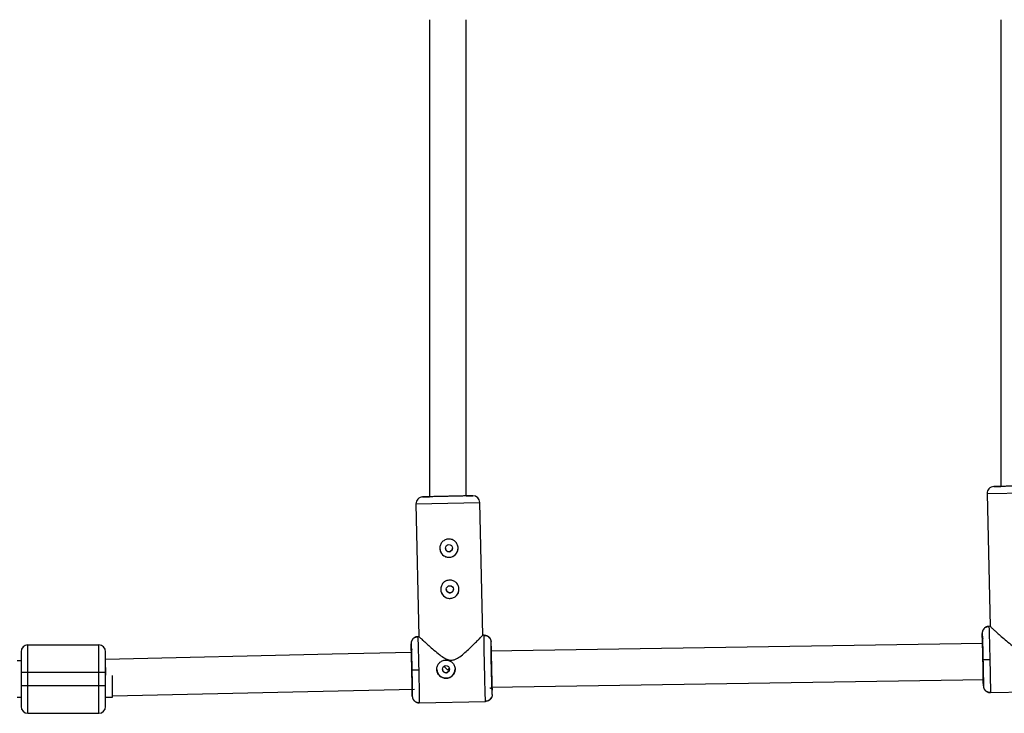
# Model space of a CAD drawing. Units: millimetres. Extents: x -2531 to 4172, y -2689 to 1413.
# Drawn here: x 159 to 590, y -1203 to -900 of the extents above; entities that cross this region are included whole.
import ezdxf

# ---------------------------------------------------------------- set-up
doc = ezdxf.new("R2010")
doc.units = ezdxf.units.MM

msp = doc.modelspace()

# ---------------------------------------------------------------- linework, layer by layer
at = {"color": 7, "linetype": 'Continuous', "lineweight": 25}
for p, q in [((338.35, -899.58), (338.35, -1108.53)), ((354.35, -1108.17), (354.35, -899.58)), ((588.35, -899.58), (588.35, -1104.02)), ((582.38, -1107.15), (583.69, -1165.29)), ((332.42, -1111.66), (333.73, -1169.8)), ((361.72, -1169.26), (360.41, -1111.03)), ((583.69, -1165.28), (583.19, -1165.3)), ((583.19, -1165.3), (583.21, -1165.63)), ((333.74, -1169.8), (333.23, -1169.81)), ((333.23, -1169.81), (333.25, -1170.14)), ((362.22, -1169.16), (361.62, -1169.17)), ((362.21, -1169.48), (362.22, -1169.16)), ((362.85, -1169.4), (362.21, -1169.41)), ((365.33, -1173.94), (365.29, -1172.09)), ((580.3, -1170.16), (580.26, -1168.36)), ((162.61, -1203.38), (162.61, -1173.38)), ((162.61, -1173.38), (193.61, -1173.38)), ((193.61, -1203.38), (193.61, -1173.38)), ((330.34, -1174.67), (330.3, -1172.88)), ((580.4, -1172.78), (365.05, -1176.1)), ((159.61, -1180.38), (157.96, -1180.38)), ((196.4, -1179.87), (196.58, -1186.61)), ((580.6, -1179.86), (583.59, -1179.79)), ((330.64, -1184.37), (333.64, -1184.31)), ((159.61, -1185.38), (196.61, -1185.38)), ((159.61, -1185.38), (159.61, -1191.38)), ((196.61, -1191.38), (196.61, -1185.38)), ((199.61, -1196.38), (199.61, -1186.76)), ((581.06, -1188.77), (365.28, -1192.1)), ((196.61, -1191.38), (159.61, -1191.38)), ((365.81, -1195.08), (365.77, -1193.23)), ((580.77, -1191.36), (580.73, -1189.56)), ((583.84, -1194.29), (612.83, -1193.63)), ((157.96, -1196.38), (159.61, -1196.38)), ((196.61, -1196.38), (199.61, -1196.38)), ((330.82, -1195.87), (330.78, -1194.08)), ((362.88, -1198.15), (362.85, -1197.82)), ((362.86, -1197.89), (363.49, -1197.88)), ((365.41, -1196.56), (365.5, -1196.39)), ((583.85, -1193.95), (583.84, -1194.29)), ((583.84, -1194.29), (583.85, -1193.95)), ((333.88, -1198.8), (362.88, -1198.15)), ((333.89, -1198.47), (333.88, -1198.8)), ((333.88, -1198.8), (333.89, -1198.47)), ((162.61, -1203.38), (193.61, -1203.38))]:
    msp.add_line(p, q, dxfattribs=at)
at = {"color": 8, "linetype": 'Continuous', "lineweight": 25}
for p, q in [((582.38, -1107.15), (610.37, -1106.52)), ((332.42, -1111.66), (360.41, -1111.03))]:
    msp.add_line(p, q, dxfattribs=at)
at = {"color": 7, "linetype": 'Continuous', "lineweight": 25, "flags": 128}
for points in [[(330.43, -1176.79), (295.82, -1177.52), (196.4, -1179.87)], [(199.61, -1195.79), (285.06, -1193.76), (331.75, -1192.77)]]:
    msp.add_lwpolyline(points, dxfattribs=at)
at = {"color": 7, "linetype": 'Continuous', "lineweight": 25}
for centre in [(346.86, -1131.04), (347.26, -1149.04), (345.55, -1184.04)]:
    msp.add_circle(centre, 1.55, dxfattribs=at)
for centre, radius, start, end in [((585.38, -1107.08), 3, 91.2919, 181.292), ((335.42, -1111.59), 3, 91.2919, 181.292), ((357.41, -1111.1), 3, 1.292, 91.292), ((346.86, -1131.05), 4, 181.292, 1.292), ((347.26, -1149.04), 4, 181.292, 1.292), ((162.61, -1176.38), 3, 90, 180), ((193.61, -1176.38), 3, 360, 90), ((345.55, -1184.04), 4, 181.292, 1.292), ((162.61, -1200.38), 3, 180, 270), ((193.61, -1200.38), 3, 270, 0)]:
    msp.add_arc(centre, radius, start, end, dxfattribs=at)
for points, knots in [([(596.31, -1103.84), (595.63, -1103.85), (594.25, -1103.88), (592.2, -1103.93), (590.23, -1103.97), (588.47, -1104.01), (587.05, -1104.04), (586.02, -1104.07), (585.43, -1104.08), (585.25, -1104.08), (585.43, -1104.08), (586.03, -1104.06), (586.98, -1104.04), (587.91, -1104.02), (588.35, -1104.01)], [0, 0, 0, 0, 0.078555, 0.161814, 0.248536, 0.337098, 0.425659, 0.512381, 0.59564, 0.674195, 0.75275, 0.836009, 0.922731, 1, 1, 1, 1]), ([(596.31, -1103.84), (595.71, -1103.85), (594.49, -1103.88), (592.67, -1103.92), (590.92, -1103.96), (589.36, -1103.99), (588.09, -1104.02), (587.19, -1104.04), (586.67, -1104.05), (586.5, -1104.06), (586.66, -1104.05), (587.21, -1104.04), (587.79, -1104.03), (588.28, -1104.01), (588.35, -1104.01)], [0, 0, 0, 0, 0.083838, 0.172698, 0.265253, 0.359772, 0.45429, 0.546845, 0.635705, 0.719543, 0.803381, 0.892242, 0.984796, 1, 1, 1, 1]), ([(346.35, -1108.35), (345.68, -1108.37), (344.29, -1108.4), (342.24, -1108.44), (340.27, -1108.49), (338.52, -1108.53), (337.09, -1108.56), (336.07, -1108.58), (335.48, -1108.59), (335.29, -1108.6), (335.47, -1108.59), (336.07, -1108.58), (337.01, -1108.56), (337.92, -1108.54), (338.35, -1108.53)], [0, 0, 0, 0, 0.078758, 0.162233, 0.249178, 0.337969, 0.426759, 0.513705, 0.59718, 0.675938, 0.754695, 0.83817, 0.925116, 1, 1, 1, 1]), ([(346.35, -1108.35), (345.75, -1108.36), (344.53, -1108.39), (342.71, -1108.43), (340.96, -1108.47), (339.4, -1108.51), (338.14, -1108.53), (337.23, -1108.55), (336.71, -1108.57), (336.54, -1108.57), (336.7, -1108.56), (337.25, -1108.55), (337.82, -1108.54), (338.29, -1108.53), (338.35, -1108.53)], [0, 0, 0, 0, 0.084099, 0.173236, 0.266079, 0.360891, 0.455704, 0.548547, 0.637683, 0.721783, 0.805882, 0.895019, 0.987861, 1, 1, 1, 1]), ([(354.86, -1108.15), (355.1, -1108.15), (355.82, -1108.13), (356.62, -1108.11), (357.22, -1108.1), (357.4, -1108.1), (357.22, -1108.1), (356.63, -1108.12), (355.61, -1108.14), (354.18, -1108.17), (352.42, -1108.21), (350.45, -1108.26), (348.4, -1108.3), (347.02, -1108.34), (346.35, -1108.35)], [0, 0, 0, 0, 0.044467, 0.134272, 0.220491, 0.301838, 0.383185, 0.469405, 0.559209, 0.650919, 0.742629, 0.832433, 0.918653, 1, 1, 1, 1]), ([(354.35, -1108.17), (354.4, -1108.16), (354.88, -1108.15), (355.44, -1108.14), (355.99, -1108.13), (356.15, -1108.13), (355.99, -1108.13), (355.46, -1108.14), (354.56, -1108.16), (353.29, -1108.19), (351.73, -1108.23), (349.98, -1108.27), (348.17, -1108.31), (346.94, -1108.34), (346.35, -1108.35)], [0, 0, 0, 0, 0.012128, 0.104972, 0.19411, 0.27821, 0.36231, 0.451448, 0.544291, 0.639105, 0.733919, 0.826762, 0.9159, 1, 1, 1, 1]), ([(346.77, -1127.05), (347.03, -1127.04), (347.3, -1127.06), (347.81, -1127.15), (348.07, -1127.22), (348.56, -1127.41), (348.79, -1127.53), (349.23, -1127.81), (349.44, -1127.98), (349.81, -1128.33), (349.98, -1128.53), (350.28, -1128.96), (350.41, -1129.19), (350.62, -1129.66), (350.7, -1129.91), (350.82, -1130.43), (350.85, -1130.69), (350.86, -1131.21), (350.84, -1131.48), (350.75, -1132), (350.68, -1132.25), (350.49, -1132.74), (350.37, -1132.97), (350.09, -1133.41), (349.93, -1133.62), (349.57, -1134), (349.37, -1134.17), (348.95, -1134.47), (348.72, -1134.6), (348.24, -1134.81), (347.99, -1134.89), (347.48, -1135.01), (347.21, -1135.04), (346.68, -1135.05), (346.42, -1135.03), (345.91, -1134.94), (345.65, -1134.87), (345.16, -1134.68), (344.93, -1134.56), (344.49, -1134.28), (344.28, -1134.12), (343.91, -1133.76), (343.74, -1133.56), (343.44, -1133.13), (343.31, -1132.9), (343.1, -1132.43), (343.01, -1132.18), (342.9, -1131.66), (342.87, -1131.4), (342.85, -1130.88), (342.87, -1130.61), (342.96, -1130.09), (343.03, -1129.84), (343.23, -1129.35), (343.34, -1129.12), (343.62, -1128.68), (343.79, -1128.47), (344.15, -1128.09), (344.34, -1127.93), (344.77, -1127.63), (345, -1127.49), (345.48, -1127.28), (345.72, -1127.2), (346.24, -1127.09), (346.5, -1127.05), (346.77, -1127.05)], [0, 0, 0, 0, 0.03125, 0.03125, 0.0625, 0.0625, 0.09375, 0.09375, 0.125, 0.125, 0.15625, 0.15625, 0.1875, 0.1875, 0.21875, 0.21875, 0.25, 0.25, 0.28125, 0.28125, 0.3125, 0.3125, 0.34375, 0.34375, 0.375, 0.375, 0.40625, 0.40625, 0.4375, 0.4375, 0.46875, 0.46875, 0.5, 0.5, 0.53125, 0.53125, 0.5625, 0.5625, 0.59375, 0.59375, 0.625, 0.625, 0.65625, 0.65625, 0.6875, 0.6875, 0.71875, 0.71875, 0.75, 0.75, 0.78125, 0.78125, 0.8125, 0.8125, 0.84375, 0.84375, 0.875, 0.875, 0.90625, 0.90625, 0.9375, 0.9375, 0.96875, 0.96875, 1, 1, 1, 1]), ([(345.31, -1131.08), (345.34, -1131.28), (345.39, -1131.69), (345.76, -1132.19), (346.28, -1132.54), (346.69, -1132.57), (346.89, -1132.59)], [0, 0, 0, 0, 0.249454, 0.499975, 0.75014, 1, 1, 1, 1]), ([(346.89, -1132.59), (347.1, -1132.57), (347.5, -1132.51), (348.01, -1132.14), (348.32, -1131.62), (348.45, -1131.21), (348.41, -1131.01), (348.41, -1131.01)], [0, 0, 0, 0, 0.2499125, 0.4998674, 0.7498481, 0.9999497, 1, 1, 1, 1]), ([(347.17, -1145.04), (347.44, -1145.04), (347.7, -1145.06), (348.22, -1145.15), (348.47, -1145.22), (348.96, -1145.41), (349.19, -1145.53), (349.63, -1145.81), (349.84, -1145.97), (350.22, -1146.33), (350.39, -1146.53), (350.69, -1146.96), (350.82, -1147.18), (351.03, -1147.66), (351.11, -1147.91), (351.23, -1148.42), (351.26, -1148.68), (351.27, -1149.21), (351.25, -1149.48), (351.16, -1149.99), (351.09, -1150.24), (350.9, -1150.73), (350.78, -1150.97), (350.5, -1151.41), (350.34, -1151.61), (349.98, -1151.99), (349.78, -1152.16), (349.36, -1152.46), (349.12, -1152.59), (348.65, -1152.8), (348.4, -1152.89), (347.89, -1153), (347.62, -1153.03), (347.09, -1153.05), (346.83, -1153.03), (346.31, -1152.93), (346.06, -1152.86), (345.57, -1152.67), (345.34, -1152.56), (344.9, -1152.27), (344.69, -1152.11), (344.31, -1151.75), (344.14, -1151.56), (343.84, -1151.13), (343.71, -1150.9), (343.5, -1150.42), (343.42, -1150.17), (343.3, -1149.66), (343.27, -1149.4), (343.26, -1148.87), (343.28, -1148.61), (343.37, -1148.09), (343.44, -1147.84), (343.63, -1147.35), (343.75, -1147.11), (344.03, -1146.67), (344.19, -1146.47), (344.55, -1146.09), (344.75, -1145.92), (345.17, -1145.62), (345.41, -1145.49), (345.88, -1145.28), (346.13, -1145.2), (346.64, -1145.08), (346.91, -1145.05), (347.17, -1145.04)], [0, 0, 0, 0, 0.03125, 0.03125, 0.0625, 0.0625, 0.09375, 0.09375, 0.125, 0.125, 0.15625, 0.15625, 0.1875, 0.1875, 0.21875, 0.21875, 0.25, 0.25, 0.28125, 0.28125, 0.3125, 0.3125, 0.34375, 0.34375, 0.375, 0.375, 0.40625, 0.40625, 0.4375, 0.4375, 0.46875, 0.46875, 0.5, 0.5, 0.53125, 0.53125, 0.5625, 0.5625, 0.59375, 0.59375, 0.625, 0.625, 0.65625, 0.65625, 0.6875, 0.6875, 0.71875, 0.71875, 0.75, 0.75, 0.78125, 0.78125, 0.8125, 0.8125, 0.84375, 0.84375, 0.875, 0.875, 0.90625, 0.90625, 0.9375, 0.9375, 0.96875, 0.96875, 1, 1, 1, 1]), ([(345.72, -1149.07), (345.74, -1149.28), (345.8, -1149.68), (346.17, -1150.19), (346.69, -1150.53), (347.1, -1150.57), (347.3, -1150.59)], [0, 0, 0, 0, 0.249456, 0.499964, 0.750133, 1, 1, 1, 1]), ([(347.3, -1150.59), (347.5, -1150.56), (347.91, -1150.51), (348.42, -1150.13), (348.73, -1149.62), (348.86, -1149.2), (348.81, -1149), (348.81, -1149)], [0, 0, 0, 0, 0.249915, 0.499869, 0.749846, 0.999939, 1, 1, 1, 1]), ([(583.19, -1165.3), (583.13, -1165.3), (583.01, -1165.3), (582.83, -1165.32), (582.64, -1165.36), (582.46, -1165.4), (582.27, -1165.46), (582.09, -1165.53), (581.9, -1165.61), (581.73, -1165.71), (581.55, -1165.82), (581.39, -1165.94), (581.23, -1166.08), (581.05, -1166.25), (580.86, -1166.48), (580.66, -1166.77), (580.51, -1167.08), (580.39, -1167.4), (580.31, -1167.72), (580.26, -1168.04), (580.26, -1168.26), (580.26, -1168.36)], [0, 0, 0, 0, 0.037995, 0.076869, 0.11658, 0.157075, 0.198293, 0.240165, 0.282615, 0.325558, 0.368904, 0.412557, 0.456417, 0.500381, 0.573891, 0.647469, 0.720619, 0.792864, 0.863761, 0.932917, 1, 1, 1, 1]), ([(583.21, -1165.56), (582.97, -1165.54), (582.5, -1165.49), (581.79, -1165.7), (581.14, -1166.12), (580.83, -1166.55), (580.67, -1166.77)], [0, 0, 0, 0, 0.24453, 0.496049, 0.749794, 1, 1, 1, 1]), ([(583.69, -1165.29), (583.78, -1165.37), (583.95, -1165.52), (585.13, -1166.6), (586.52, -1167.87), (588.16, -1169.34), (590.24, -1171.16), (592.58, -1173.1), (594.73, -1174.62), (596.49, -1175.51), (597.51, -1175.59), (597.92, -1175.62)], [0, 0, 0, 0, 0.139671, 0.279315, 0.380723, 0.485028, 0.62304, 0.764974, 0.876497, 0.950669, 1, 1, 1, 1]), ([(333.23, -1169.81), (333.17, -1169.81), (333.05, -1169.82), (332.87, -1169.84), (332.68, -1169.87), (332.5, -1169.91), (332.31, -1169.97), (332.13, -1170.04), (331.95, -1170.13), (331.77, -1170.22), (331.6, -1170.33), (331.43, -1170.46), (331.27, -1170.59), (331.09, -1170.77), (330.9, -1171), (330.71, -1171.28), (330.55, -1171.59), (330.43, -1171.91), (330.35, -1172.23), (330.3, -1172.56), (330.3, -1172.77), (330.3, -1172.88)], [0, 0, 0, 0, 0.037995, 0.076869, 0.11658, 0.157075, 0.198293, 0.240165, 0.282615, 0.325558, 0.368904, 0.412557, 0.456417, 0.500381, 0.573891, 0.647469, 0.720619, 0.792864, 0.863761, 0.932917, 1, 1, 1, 1]), ([(333.25, -1170.07), (333.01, -1170.05), (332.54, -1170.01), (331.83, -1170.22), (331.18, -1170.63), (330.87, -1171.06), (330.71, -1171.28)], [0, 0, 0, 0, 0.24453, 0.496049, 0.749794, 1, 1, 1, 1]), ([(333.74, -1169.8), (333.82, -1169.88), (333.99, -1170.04), (335.17, -1171.11), (336.56, -1172.38), (338.2, -1173.85), (340.28, -1175.67), (342.62, -1177.62), (344.77, -1179.13), (346.53, -1180.02), (347.56, -1180.1), (347.97, -1180.13)], [0, 0, 0, 0, 0.139671, 0.279315, 0.380723, 0.485028, 0.62304, 0.764974, 0.876497, 0.950669, 1, 1, 1, 1]), ([(347.97, -1180.13), (348.47, -1180.05), (349.81, -1179.85), (351.76, -1178.52), (353.85, -1176.8), (355.85, -1174.94), (357.68, -1173.18), (359.12, -1171.76), (360.23, -1170.66), (361.16, -1169.73), (361.76, -1169.12), (361.65, -1169.24), (361.62, -1169.27)], [0, 0, 0, 0, 0.061085, 0.161972, 0.281273, 0.403073, 0.519415, 0.638688, 0.723078, 0.809566, 0.953704, 1, 1, 1, 1]), ([(364.92, -1170.79), (364.83, -1170.61), (364.59, -1170.14), (363.93, -1169.64), (363.08, -1169.33), (362.5, -1169.38), (362.21, -1169.41)], [0, 0, 0, 0, 0.174337, 0.453763, 0.731894, 1, 1, 1, 1]), ([(362.22, -1169.16), (362.28, -1169.15), (362.4, -1169.15), (362.58, -1169.17), (362.77, -1169.19), (362.96, -1169.23), (363.15, -1169.28), (363.33, -1169.34), (363.52, -1169.41), (363.7, -1169.5), (363.88, -1169.61), (364.05, -1169.72), (364.21, -1169.85), (364.4, -1170.02), (364.6, -1170.24), (364.81, -1170.51), (364.98, -1170.81), (365.11, -1171.13), (365.21, -1171.45), (365.27, -1171.77), (365.28, -1171.98), (365.29, -1172.09)], [0, 0, 0, 0, 0.037987, 0.076853, 0.116555, 0.157041, 0.19825, 0.240113, 0.282553, 0.325486, 0.368822, 0.412466, 0.456316, 0.50027, 0.573803, 0.647401, 0.72057, 0.792831, 0.863742, 0.932909, 1, 1, 1, 1]), ([(365.81, -1195.08), (365.8, -1195.08), (365.78, -1194.79), (365.73, -1193.64), (365.71, -1192.79), (365.64, -1190.66), (365.61, -1189.38), (365.54, -1186.6), (365.5, -1185.1), (365.43, -1182.08), (365.4, -1180.58), (365.35, -1177.79), (365.32, -1176.52), (365.29, -1174.39), (365.28, -1173.53), (365.27, -1172.38), (365.28, -1172.08), (365.29, -1172.09)], [0, 0, 0, 0, 0.125, 0.125, 0.25, 0.25, 0.375, 0.375, 0.5, 0.5, 0.625, 0.625, 0.75, 0.75, 0.875, 0.875, 1, 1, 1, 1]), ([(580.26, -1168.36), (580.27, -1168.36), (580.28, -1168.66), (580.33, -1169.81), (580.36, -1170.66), (580.42, -1172.79), (580.45, -1174.06), (580.53, -1176.85), (580.56, -1178.35), (580.6, -1179.86)], [0, 0, 0, 0, 0.25, 0.25, 0.5, 0.5, 0.75, 0.75, 1, 1, 1, 1]), ([(580.73, -1187.43), (580.72, -1187.2), (580.72, -1186.57), (580.69, -1185.21), (580.66, -1183.48), (580.62, -1181.67), (580.58, -1179.86), (580.54, -1178.05), (580.5, -1176.24), (580.45, -1174.5), (580.41, -1172.95), (580.37, -1171.69), (580.34, -1170.79), (580.31, -1170.25), (580.3, -1170.19), (580.3, -1170.16)], [0, 0, 0, 0, 0.046587, 0.130084, 0.211844, 0.290337, 0.36439, 0.438443, 0.516935, 0.598695, 0.682192, 0.76569, 0.847451, 0.925946, 1, 1, 1, 1]), ([(580.3, -1170.16), (580.3, -1170.19), (580.3, -1170.25), (580.32, -1170.35), (580.35, -1170.46), (580.39, -1170.57), (580.46, -1170.69), (580.55, -1170.81), (580.62, -1170.87), (580.66, -1170.91)], [0, 0, 0, 0, 0.1040416, 0.220792, 0.3507576, 0.4941589, 0.6507924, 0.8198888, 1, 1, 1, 1]), ([(159.61, -1176.38), (159.61, -1176.38), (159.61, -1177.33), (159.61, -1180.71), (159.61, -1183), (159.61, -1185.38)], [0, 0, 0, 0, 0.5, 0.5, 1, 1, 1, 1]), ([(196.61, -1185.38), (196.61, -1183), (196.61, -1180.71), (196.61, -1177.33), (196.61, -1176.38), (196.61, -1176.38)], [0, 0, 0, 0, 0.5, 0.5, 1, 1, 1, 1]), ([(330.3, -1172.88), (330.31, -1172.87), (330.33, -1173.17), (330.37, -1174.32), (330.4, -1175.17), (330.46, -1177.3), (330.5, -1178.58), (330.57, -1181.36), (330.6, -1182.87), (330.64, -1184.37)], [0, 0, 0, 0, 0.25, 0.25, 0.5, 0.5, 0.75, 0.75, 1, 1, 1, 1]), ([(330.77, -1191.94), (330.77, -1191.71), (330.76, -1191.08), (330.73, -1189.72), (330.7, -1188), (330.66, -1186.18), (330.63, -1184.37), (330.58, -1182.56), (330.54, -1180.75), (330.49, -1179.01), (330.45, -1177.46), (330.41, -1176.2), (330.38, -1175.31), (330.35, -1174.77), (330.34, -1174.7), (330.34, -1174.67)], [0, 0, 0, 0, 0.046587, 0.130084, 0.211844, 0.290337, 0.36439, 0.438443, 0.516935, 0.598695, 0.682192, 0.76569, 0.847451, 0.925946, 1, 1, 1, 1]), ([(330.34, -1174.67), (330.34, -1174.7), (330.34, -1174.76), (330.36, -1174.86), (330.39, -1174.97), (330.44, -1175.09), (330.5, -1175.2), (330.59, -1175.32), (330.67, -1175.39), (330.71, -1175.42)], [0, 0, 0, 0, 0.104042, 0.220792, 0.350758, 0.494159, 0.650792, 0.819889, 1, 1, 1, 1]), ([(330.58, -1175.7), (330.55, -1175.73), (330.49, -1175.79), (330.5, -1176.12), (330.49, -1176.49), (330.49, -1176.82), (330.49, -1176.95)], [0, 0, 0, 0, 0.184309, 0.487392, 0.806808, 1, 1, 1, 1]), ([(365.33, -1173.94), (365.32, -1173.94), (365.32, -1174.19), (365.32, -1175.16), (365.33, -1175.87), (365.36, -1177.66), (365.38, -1178.73), (365.43, -1181.06), (365.45, -1182.32), (365.48, -1183.59)], [0, 0, 0, 0, 0.25, 0.25, 0.5, 0.5, 0.75, 0.75, 1, 1, 1, 1]), ([(341.55, -1184.13), (341.55, -1183.86), (341.57, -1183.6), (341.66, -1183.09), (341.73, -1182.83), (341.92, -1182.34), (342.04, -1182.11), (342.32, -1181.67), (342.48, -1181.46), (342.84, -1181.09), (343.04, -1180.92), (343.47, -1180.62), (343.7, -1180.49), (344.17, -1180.28), (344.42, -1180.19), (344.94, -1180.08), (345.2, -1180.05), (345.72, -1180.03), (345.99, -1180.05), (346.5, -1180.14), (346.76, -1180.21), (347.25, -1180.41), (347.48, -1180.52), (347.92, -1180.8), (348.13, -1180.97), (348.5, -1181.33), (348.67, -1181.52), (348.97, -1181.95), (349.1, -1182.18), (349.32, -1182.66), (349.4, -1182.9), (349.51, -1183.42), (349.55, -1183.68), (349.55, -1183.95)], [0, 0, 0, 0, 0.0625, 0.0625, 0.125, 0.125, 0.1875, 0.1875, 0.25, 0.25, 0.3125, 0.3125, 0.375, 0.375, 0.4375, 0.4375, 0.5, 0.5, 0.5625, 0.5625, 0.625, 0.625, 0.6875, 0.6875, 0.75, 0.75, 0.8125, 0.8125, 0.875, 0.875, 0.9375, 0.9375, 1, 1, 1, 1]), ([(580.6, -1179.86), (580.63, -1181.37), (580.66, -1182.87), (580.72, -1185.66), (580.74, -1186.93), (580.77, -1189.06), (580.78, -1189.91), (580.79, -1191.06), (580.79, -1191.36), (580.77, -1191.36)], [0, 0, 0, 0, 0.25, 0.25, 0.5, 0.5, 0.75, 0.75, 1, 1, 1, 1]), ([(330.64, -1184.37), (330.67, -1185.88), (330.7, -1187.39), (330.76, -1190.17), (330.78, -1191.45), (330.81, -1193.58), (330.82, -1194.43), (330.83, -1195.58), (330.83, -1195.87), (330.82, -1195.87)], [0, 0, 0, 0, 0.25, 0.25, 0.5, 0.5, 0.75, 0.75, 1, 1, 1, 1]), ([(349.55, -1183.95), (349.55, -1184.01), (349.55, -1184.15), (349.54, -1184.34), (349.52, -1184.54), (349.49, -1184.73), (349.46, -1184.93), (349.41, -1185.12), (349.35, -1185.31), (349.22, -1185.68), (348.95, -1186.2), (348.46, -1186.82), (347.87, -1187.33), (347.18, -1187.72), (346.43, -1187.97), (345.65, -1188.06), (344.86, -1188), (344.09, -1187.79), (343.51, -1187.49), (343.08, -1187.19), (342.69, -1186.85), (342.26, -1186.35), (341.94, -1185.78), (341.75, -1185.29), (341.64, -1184.91), (341.57, -1184.52), (341.56, -1184.26), (341.55, -1184.13)], [0, 0, 0, 0, 0.015744, 0.031387, 0.046967, 0.062521, 0.078088, 0.093707, 0.109415, 0.12525, 0.187658, 0.250203, 0.312833, 0.375054, 0.43762, 0.499862, 0.562163, 0.624836, 0.687412, 0.718688, 0.750043, 0.812589, 0.875006, 0.906482, 0.937605, 0.968676, 1, 1, 1, 1]), ([(344, -1184.07), (344.01, -1184.11), (344.01, -1184.19), (344.03, -1184.31), (344.05, -1184.43), (344.09, -1184.55), (344.16, -1184.72), (344.28, -1184.93), (344.48, -1185.17), (344.72, -1185.35), (344.99, -1185.49), (345.28, -1185.57), (345.59, -1185.6), (345.89, -1185.56), (346.18, -1185.46), (346.45, -1185.31), (346.68, -1185.11), (346.87, -1184.87), (346.99, -1184.63), (347.06, -1184.41), (347.1, -1184.21), (347.1, -1184.07), (347.1, -1184)], [0, 0, 0, 0, 0.0251649, 0.0501102, 0.0749917, 0.0999665, 0.1251899, 0.1878016, 0.2504785, 0.3129691, 0.375296, 0.4377564, 0.5001296, 0.5625203, 0.6251025, 0.6875421, 0.7501617, 0.8126359, 0.8750679, 0.9168682, 0.9582715, 1, 1, 1, 1]), ([(346.35, -1184.47), (346.34, -1184.47), (345.78, -1183.91), (345.21, -1183.36), (344.65, -1182.81)], [0, 0, 0, 0, 0.007509, 1, 1, 1, 1]), ([(347.05, -1183.75), (346.82, -1183.99), (346.59, -1184.23), (346.35, -1184.47), (346.35, -1184.47)], [0, 0, 0, 0, 0.982343, 1, 1, 1, 1]), ([(365.48, -1183.59), (365.51, -1184.85), (365.54, -1186.11), (365.6, -1188.45), (365.63, -1189.52), (365.68, -1191.3), (365.7, -1192.02), (365.74, -1192.98), (365.76, -1193.23), (365.77, -1193.23)], [0, 0, 0, 0, 0.25, 0.25, 0.5, 0.5, 0.75, 0.75, 1, 1, 1, 1]), ([(159.61, -1191.38), (159.61, -1193.77), (159.61, -1196.06), (159.61, -1199.43), (159.61, -1200.38), (159.61, -1200.38)], [0, 0, 0, 0, 0.5, 0.5, 1, 1, 1, 1]), ([(196.61, -1200.38), (196.61, -1200.38), (196.61, -1199.43), (196.61, -1196.06), (196.61, -1193.77), (196.61, -1191.38)], [0, 0, 0, 0, 0.5, 0.5, 1, 1, 1, 1]), ([(364.74, -1192.25), (364.77, -1192.25), (364.84, -1192.25), (364.94, -1192.26), (365.04, -1192.29), (365.13, -1192.32), (365.23, -1192.36), (365.31, -1192.41), (365.39, -1192.47), (365.46, -1192.53), (365.52, -1192.59), (365.57, -1192.66), (365.62, -1192.73), (365.66, -1192.8), (365.69, -1192.87), (365.72, -1192.93), (365.73, -1193), (365.75, -1193.06), (365.76, -1193.12), (365.76, -1193.18), (365.76, -1193.21), (365.77, -1193.23)], [0, 0, 0, 0, 0.0634044, 0.127382, 0.1915432, 0.2554881, 0.31882, 0.3811587, 0.4421522, 0.5014866, 0.5588924, 0.6141487, 0.6670836, 0.717573, 0.7655364, 0.8109327, 0.8537544, 0.8940216, 0.9317768, 0.9670791, 1, 1, 1, 1]), ([(580.77, -1191.36), (580.78, -1191.41), (580.78, -1191.53), (580.8, -1191.71), (580.83, -1191.9), (580.88, -1192.09), (580.94, -1192.29), (581.02, -1192.49), (581.12, -1192.69), (581.23, -1192.89), (581.37, -1193.09), (581.52, -1193.28), (581.72, -1193.48), (581.97, -1193.69), (582.26, -1193.89), (582.57, -1194.04), (582.89, -1194.16), (583.21, -1194.24), (583.53, -1194.29), (583.74, -1194.29), (583.84, -1194.29)], [0, 0, 0, 0, 0.036539, 0.074897, 0.115098, 0.15715, 0.201044, 0.246755, 0.294231, 0.343397, 0.394153, 0.44637, 0.499892, 0.575157, 0.649902, 0.723625, 0.795867, 0.866224, 0.934357, 1, 1, 1, 1]), ([(581.22, -1192.86), (581.38, -1193.08), (581.7, -1193.52), (582.38, -1193.93), (583.12, -1194.12), (583.61, -1194.06), (583.85, -1194.02)], [0, 0, 0, 0, 0.249904, 0.503833, 0.75558, 1, 1, 1, 1]), ([(330.82, -1195.87), (330.82, -1195.93), (330.82, -1196.04), (330.84, -1196.22), (330.88, -1196.41), (330.92, -1196.6), (330.98, -1196.8), (331.06, -1197), (331.16, -1197.2), (331.28, -1197.4), (331.41, -1197.6), (331.57, -1197.79), (331.76, -1198), (332.01, -1198.2), (332.3, -1198.4), (332.61, -1198.56), (332.93, -1198.68), (333.25, -1198.75), (333.57, -1198.8), (333.78, -1198.8), (333.88, -1198.8)], [0, 0, 0, 0, 0.036539, 0.074897, 0.115098, 0.15715, 0.201044, 0.246755, 0.294231, 0.343397, 0.394153, 0.44637, 0.499892, 0.575157, 0.649902, 0.723625, 0.795867, 0.866224, 0.934357, 1, 1, 1, 1]), ([(331.26, -1197.37), (331.42, -1197.59), (331.75, -1198.03), (332.42, -1198.44), (333.16, -1198.64), (333.65, -1198.57), (333.89, -1198.54)], [0, 0, 0, 0, 0.249904, 0.503833, 0.75558, 1, 1, 1, 1]), ([(362.86, -1197.9), (363.14, -1197.91), (363.73, -1197.94), (364.56, -1197.58), (365.2, -1197.04), (365.42, -1196.56), (365.51, -1196.38)], [0, 0, 0, 0, 0.267999, 0.546064, 0.825371, 1, 1, 1, 1]), ([(365.81, -1195.08), (365.81, -1195.14), (365.81, -1195.26), (365.8, -1195.44), (365.77, -1195.62), (365.73, -1195.82), (365.68, -1196.02), (365.61, -1196.22), (365.52, -1196.43), (365.42, -1196.63), (365.29, -1196.84), (365.15, -1197.03), (364.96, -1197.25), (364.72, -1197.47), (364.44, -1197.67), (364.14, -1197.85), (363.82, -1197.98), (363.5, -1198.07), (363.19, -1198.13), (362.98, -1198.14), (362.88, -1198.15)], [0, 0, 0, 0, 0.036535, 0.074888, 0.115082, 0.157126, 0.201012, 0.246712, 0.294177, 0.343331, 0.394074, 0.446277, 0.499783, 0.575065, 0.649826, 0.723565, 0.795823, 0.866195, 0.934343, 1, 1, 1, 1])]:
    msp.add_open_spline(points, degree=3, knots=knots, dxfattribs=at)
at = {"color": 8, "linetype": 'Continuous', "lineweight": 25}
for points, knots in [([(583.21, -1165.63), (583.21, -1165.66), (583.22, -1165.79), (583.25, -1166.5), (583.28, -1167.39), (583.3, -1168.1), (583.32, -1168.81), (583.35, -1169.97), (583.4, -1171.76), (583.47, -1174.33), (583.53, -1177.04), (583.57, -1178.88), (583.59, -1179.79)], [0, 0, 0, 0, 0.038146, 0.191696, 0.26006, 0.322743, 0.379745, 0.431064, 0.579123, 0.723299, 0.863592, 1, 1, 1, 1]), ([(333.25, -1170.14), (333.25, -1170.17), (333.26, -1170.3), (333.29, -1171.01), (333.32, -1171.91), (333.34, -1172.61), (333.36, -1173.32), (333.39, -1174.49), (333.44, -1176.28), (333.51, -1178.85), (333.57, -1181.55), (333.62, -1183.4), (333.64, -1184.31)], [0, 0, 0, 0, 0.038146, 0.191696, 0.26006, 0.322743, 0.379745, 0.431064, 0.579123, 0.723299, 0.863592, 1, 1, 1, 1]), ([(362.47, -1183.66), (362.45, -1182.75), (362.41, -1180.9), (362.35, -1178.2), (362.31, -1176.21), (362.29, -1174.89), (362.27, -1174.12), (362.26, -1173.11), (362.24, -1171.84), (362.22, -1170.52), (362.21, -1169.64), (362.21, -1169.51), (362.21, -1169.48)], [0, 0, 0, 0, 0.135957, 0.275786, 0.419487, 0.468321, 0.517588, 0.567286, 0.675174, 0.805655, 0.958698, 1, 1, 1, 1]), ([(583.59, -1179.79), (583.62, -1180.7), (583.66, -1182.55), (583.71, -1185.26), (583.75, -1187.24), (583.78, -1188.56), (583.79, -1189.33), (583.81, -1190.34), (583.83, -1191.6), (583.85, -1192.93), (583.85, -1193.8), (583.85, -1193.93), (583.85, -1193.95)], [0, 0, 0, 0, 0.136426, 0.276737, 0.420934, 0.469937, 0.519373, 0.569244, 0.677503, 0.808434, 0.962005, 1, 1, 1, 1]), ([(333.64, -1184.31), (333.66, -1185.22), (333.7, -1187.06), (333.75, -1189.77), (333.79, -1191.75), (333.82, -1193.07), (333.83, -1193.84), (333.85, -1194.85), (333.87, -1196.12), (333.89, -1197.44), (333.9, -1198.31), (333.89, -1198.44), (333.89, -1198.47)], [0, 0, 0, 0, 0.136426, 0.276737, 0.420934, 0.469937, 0.519373, 0.569244, 0.677503, 0.808434, 0.962005, 1, 1, 1, 1]), ([(362.85, -1197.82), (362.85, -1197.79), (362.84, -1197.67), (362.82, -1196.95), (362.79, -1196.05), (362.77, -1195.35), (362.74, -1194.64), (362.71, -1193.48), (362.66, -1191.69), (362.6, -1189.12), (362.53, -1186.41), (362.49, -1184.57), (362.47, -1183.66)], [0, 0, 0, 0, 0.041142, 0.194214, 0.262364, 0.324852, 0.381677, 0.432836, 0.580434, 0.724161, 0.864017, 1, 1, 1, 1]), ([(580.73, -1189.56), (580.74, -1189.53), (580.74, -1189.47), (580.74, -1188.92), (580.74, -1188.24), (580.73, -1187.62), (580.73, -1187.43)], [0, 0, 0, 0, 0.273042, 0.562454, 0.86391, 1, 1, 1, 1]), ([(330.78, -1194.08), (330.78, -1194.04), (330.79, -1193.98), (330.79, -1193.43), (330.78, -1192.75), (330.77, -1192.13), (330.77, -1191.94)], [0, 0, 0, 0, 0.273042, 0.562454, 0.86391, 1, 1, 1, 1])]:
    msp.add_open_spline(points, degree=3, knots=knots, dxfattribs=at)

doc.saveas('drawing.dxf')
